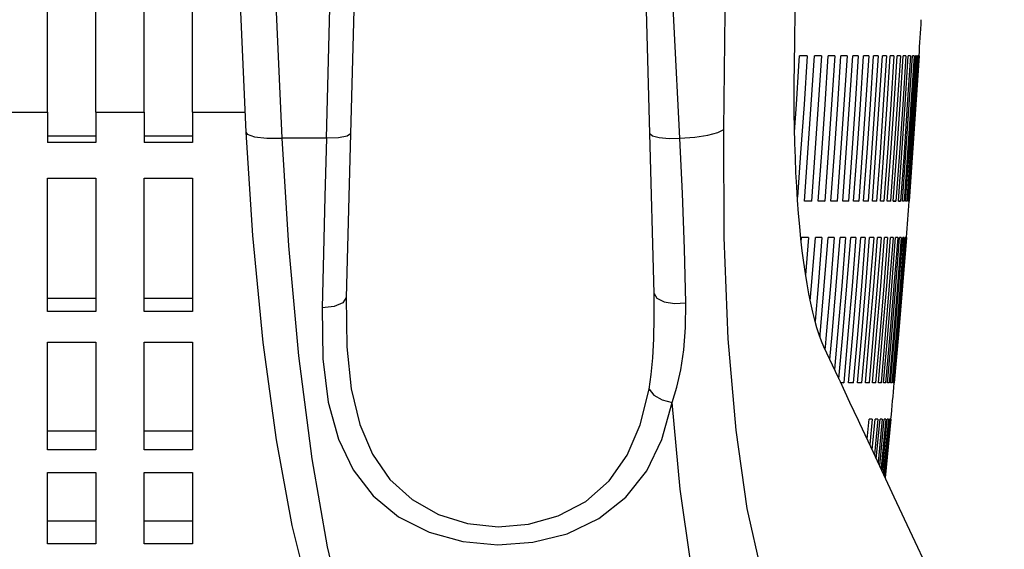
# Model space of a CAD drawing. Extents: x 0 to 420, y 0 to 297.
# Drawn here: x 179 to 187, y 211 to 216 of the extents above; entities that cross this region are included whole.
import ezdxf
from ezdxf.enums import TextEntityAlignment as Align

# ---------------------------------------------------------------- set-up
doc = ezdxf.new("R2010")
doc.units = 0
doc.header["$LTSCALE"] = 23.1
doc.layers.get('0').update_dxf_attribs({"linetype": 'CONTINUOUS'})
doc.layers.add('02_ACHSEN', color=7, linetype='CONTINUOUS')
doc.layers.add('DIMENSION', color=7, linetype='CONTINUOUS')
doc.styles.add('TEXTSTYLE_3', font='arial.ttf')
doc.dimstyles.get("Standard").update_dxf_attribs({"dimtxt": 2.5, "dimasz": 2.5, "dimexe": 1.25, "dimexo": 0.625, "dimtad": 1, "dimcen": 2.5, "dimazin": 3, "dimtfac": 1, "dimtmove": 0, "dimatfit": 3})

# ---------------------------------------------------------------- blocks, each defined once
blk = doc.blocks.new('_FILLED')
at = {"color": 0, "linetype": 'BYBLOCK'}
blk.add_solid([(0, 0), (-1, 0.1875), (-1, -0.1875)], dxfattribs=at)
blk = doc.blocks.new('*D2')
at = {"layer": 'DIMENSION', "color": 2, "linetype": 'CONTINUOUS'}
for p, q in [((136.2285, 247.9256), (186.3255, 247.9256)), ((188.178, 247.9256), (200.8148, 247.9256)), ((198.8148, 247.9256), (198.8148, 224.6756)), ((198.8148, 201.4256), (198.8148, 224.6756)), ((165.2858, 201.4256), (200.8148, 201.4256))]:
    blk.add_line(p, q, dxfattribs=at)
at = {"layer": 'DIMENSION', "color": 2, "linetype": 'CONTINUOUS', "xscale": 4, "yscale": 4, "zscale": 4}
for p, rotation in [((198.8148, 247.9256), 90), ((198.8148, 201.4256), 270)]:
    blk.add_blockref('_FILLED', p, dxfattribs=dict(at, rotation=rotation))
at = {"layer": 'DIMENSION', "color": 5, "linetype": 'CONTINUOUS', "style": 'TEXTSTYLE_3'}
blk.add_text('233', height=3.5, rotation=90, dxfattribs=at).set_placement((197.9398, 224.6756), align=Align.CENTER)

msp = doc.modelspace()

# ---------------------------------------------------------------- linework, layer by layer
at = {"color": 7, "linetype": 'CONTINUOUS'}
for p, q in [((182.1177, 219.9282), (181.981, 214.7093)), ((184.4594, 214.7103), (184.4101, 216.5934)), ((179.4722, 214.8881), (179.4722, 215.8217)), ((179.8722, 214.8881), (179.8722, 215.8217)), ((180.2722, 214.8881), (180.2722, 215.8217)), ((180.6722, 214.8881), (180.6722, 215.8217)), ((179.4722, 214.8881), (179.4722, 214.6902)), ((179.8722, 214.8881), (179.8722, 214.6372)), ((180.2722, 214.8881), (180.2722, 214.6902)), ((180.6722, 214.8881), (180.6722, 214.6372)), ((179.4722, 214.6902), (179.4722, 214.6372)), ((180.2722, 214.6902), (180.2722, 214.6372)), ((181.115, 214.7213), (181.115, 214.7213)), ((181.981, 214.7093), (181.9455, 213.3529)), ((184.4941, 213.3861), (184.4594, 214.7103)), ((179.8722, 214.6372), (179.4722, 214.6372)), ((180.6722, 214.6372), (180.2722, 214.6372)), ((179.4722, 213.3455), (179.4722, 214.3425)), ((179.4722, 214.3425), (179.8722, 214.3425)), ((179.8722, 214.3425), (179.8722, 213.3455)), ((180.2722, 213.3455), (180.2722, 214.3425)), ((180.2722, 214.3425), (180.6722, 214.3425)), ((180.6722, 214.3425), (180.6722, 213.3455)), ((179.4722, 213.2364), (179.4722, 213.3455)), ((179.8722, 213.3455), (179.8722, 213.2364)), ((180.2722, 213.2364), (180.2722, 213.3455)), ((180.6722, 213.3455), (180.6722, 213.2364)), ((179.8722, 213.2364), (179.4722, 213.2364)), ((180.6722, 213.2364), (180.2722, 213.2364)), ((179.4722, 212.0929), (179.4722, 212.9832)), ((179.4722, 212.9832), (179.8722, 212.9832)), ((179.8722, 212.9832), (179.8722, 212.0929)), ((180.2722, 212.0929), (180.2722, 212.9832)), ((180.2722, 212.9832), (180.6722, 212.9832)), ((180.6722, 212.9832), (180.6722, 212.0929)), ((186.0206, 212.689), (185.9011, 212.944)), ((186.0368, 212.6544), (186.0206, 212.689)), ((186.1977, 212.3112), (186.1862, 212.3357)), ((179.8722, 212.0929), (179.4722, 212.0929)), ((180.6722, 212.0929), (180.2722, 212.0929)), ((179.4722, 211.3147), (179.4722, 211.9052)), ((179.4722, 211.9052), (179.8722, 211.9052)), ((179.8722, 211.9052), (179.8722, 211.3147)), ((180.2722, 211.3147), (180.2722, 211.9052)), ((180.2722, 211.9052), (180.6722, 211.9052)), ((180.6722, 211.9052), (180.6722, 211.3147)), ((179.8722, 211.3147), (179.4722, 211.3147)), ((180.6722, 211.3147), (180.2722, 211.3147))]:
    msp.add_line(p, q, dxfattribs=at)
at = {"color": 9, "linetype": 'CONTINUOUS'}
for p, q in [((179.0722, 214.8881), (179.4722, 214.8881)), ((179.8722, 214.8881), (180.2722, 214.8881)), ((180.6722, 214.8881), (181.1073, 214.8881)), ((181.7811, 214.6715), (181.4147, 214.6715))]:
    msp.add_line(p, q, dxfattribs=at)
at = {"color": 3, "linetype": 'CONTINUOUS'}
for p, q in [((179.8722, 214.6902), (179.4722, 214.6902)), ((180.6722, 214.6902), (180.2722, 214.6902)), ((179.8722, 213.3455), (179.4722, 213.3455)), ((180.6722, 213.3455), (180.2722, 213.3455)), ((179.8722, 212.2478), (179.4722, 212.2478)), ((180.6722, 212.2478), (180.2722, 212.2478)), ((179.8722, 211.5007), (179.4722, 211.5007)), ((180.6722, 211.5007), (180.2722, 211.5007))]:
    msp.add_line(p, q, dxfattribs=at)
at = {"color": 9, "linetype": 'CONTINUOUS'}
for points in [[(185.0714, 214.7457), (185.0973, 216.9329), (185.1129, 219.1435), (185.1182, 221.3656)], [(181.7811, 214.6715), (181.8288, 216.5051), (181.8769, 218.356), (181.9254, 220.2179)], [(181.4147, 214.6715), (181.3613, 215.8433), (181.3157, 217.0222), (181.2782, 218.2062)], [(184.7074, 214.673), (184.6594, 215.5938), (184.61, 216.5677)], [(181.115, 214.7213), (181.1251, 214.7058), (181.185, 214.6838), (181.2879, 214.6716), (181.4147, 214.6715)], [(182.0704, 210.284), (181.9284, 210.7058), (181.7905, 211.2888), (181.663, 212.0188), (181.5529, 212.8709), (181.4689, 213.7824), (181.4147, 214.6715)], [(181.7811, 214.6715), (181.7689, 214.1905), (181.757, 213.7217), (181.7456, 213.2683)], [(181.981, 214.7093), (181.9539, 214.6886), (181.8807, 214.6748), (181.7811, 214.6715)], [(184.4594, 214.7102), (184.48, 214.6911), (184.5366, 214.6769), (184.6179, 214.6705), (184.7074, 214.673)], [(184.7074, 214.673), (184.8323, 214.682), (184.9393, 214.6979), (185.021, 214.7196), (185.0714, 214.7457)], [(184.7561, 213.3087), (184.7451, 213.7558), (184.7287, 214.2142), (184.7074, 214.673)], [(185.521, 210.7035), (185.3836, 211.0826), (185.266, 211.6055), (185.1732, 212.2553), (185.1085, 213.0108), (185.0742, 213.8491), (185.0714, 214.7457)], [(184.453, 212.5953), (184.4703, 212.7163), (184.4837, 212.8546), (184.4926, 213.0119), (184.4963, 213.1895), (184.4941, 213.3861)], [(184.4941, 213.3861), (184.5167, 213.3468), (184.5776, 213.3171), (184.6635, 213.3034), (184.7561, 213.3087)], [(181.9455, 213.3529), (181.9179, 213.309), (181.8449, 213.2781), (181.7456, 213.2683)], [(181.9455, 213.3529), (181.9497, 212.9454), (181.9872, 212.5968), (182.0585, 212.3024), (182.1637, 212.056), (182.3073, 211.848), (182.4901, 211.6805), (182.7083, 211.5576), (182.9507, 211.4828), (183.2023, 211.4562), (183.4537, 211.476), (183.7007, 211.5447), (183.9295, 211.6657), (184.1227, 211.8361), (184.2726, 212.0486), (184.3805, 212.2981), (184.453, 212.5953)], [(184.6434, 212.4847), (184.6832, 212.6112), (184.7156, 212.756), (184.7396, 212.9204), (184.7537, 213.1052), (184.7561, 213.3087)], [(181.7456, 213.2683), (181.7521, 212.8467), (181.7967, 212.4862), (181.8801, 212.1817), (182.0023, 211.9268), (182.1683, 211.7116), (182.3793, 211.5383), (182.6307, 211.4112), (182.9099, 211.3338), (183.1996, 211.3062), (183.4891, 211.3268), (183.7736, 211.3979), (184.0371, 211.5231), (184.26, 211.6993), (184.4334, 211.9191), (184.5587, 212.1772), (184.6434, 212.4846)], [(184.453, 212.5953), (184.4927, 212.5458), (184.5603, 212.5065), (184.6434, 212.4847)], [(185.0336, 210.284), (184.9084, 210.6527), (184.7994, 211.1517), (184.7101, 211.7679), (184.6434, 212.4846)]]:
    msp.add_lwpolyline(points, dxfattribs=at)
at = {"color": 7, "linetype": 'CONTINUOUS'}
for points in [[(185.6565, 215.2726), (185.666, 215.9298), (185.6744, 216.5901), (185.6817, 217.253), (185.688, 217.9182), (185.6931, 218.5853), (185.6971, 219.2539), (185.7001, 219.9239), (185.702, 220.5947), (185.7028, 221.266)], [(180.9784, 218.2285), (181.0149, 217.0836), (181.0632, 215.8456), (181.115, 214.7213)], [(185.9011, 212.944), (185.8811, 212.9915), (185.8617, 213.0442), (185.843, 213.1022), (185.825, 213.1653), (185.8078, 213.2334), (185.7913, 213.3063), (185.7756, 213.3841), (185.7608, 213.4664), (185.7468, 213.5533), (185.7337, 213.6444), (185.7216, 213.7397), (185.7103, 213.839), (185.7001, 213.9421), (185.6909, 214.0489), (185.6826, 214.1591), (185.6754, 214.2726), (185.6693, 214.3891), (185.6642, 214.5085), (185.6602, 214.6305), (185.6572, 214.7549), (185.6554, 214.8816), (185.6546, 215.0102), (185.655, 215.1406), (185.6565, 215.2726)], [(181.115, 214.7213), (181.1699, 213.8667), (181.256, 212.9816), (181.3656, 212.1756), (181.4959, 211.4656), (181.6445, 210.8707), (181.7965, 210.4455)], [(186.1862, 212.3357), (186.1164, 212.4847), (186.0368, 212.6544)], [(186.9591, 210.6848), (186.8727, 210.8694), (186.7646, 211.1005), (186.6347, 211.378), (186.4833, 211.7014), (186.3105, 212.0704), (186.1977, 212.3112)]]:
    msp.add_lwpolyline(points, dxfattribs=at)
at = {"layer": '02_ACHSEN', "color": 7, "linetype": 'CONTINUOUS'}
for p, q in [((185.6943, 215.2701), (185.6997, 215.3532)), ((186.6467, 215.3532), (186.6467, 215.3523)), ((185.7392, 214.1551), (185.797, 214.1508)), ((185.8534, 214.1548), (185.9071, 214.1508)), ((185.9594, 214.1545), (186.009, 214.1508)), ((186.0572, 214.1542), (186.1029, 214.1508)), ((186.147, 214.1539), (186.1887, 214.1508)), ((186.2287, 214.1536), (186.2664, 214.1508)), ((186.3023, 214.1533), (186.336, 214.1508)), ((186.368, 214.153), (186.3977, 214.1508)), ((186.4256, 214.1527), (186.4513, 214.1508)), ((186.4753, 214.1524), (186.497, 214.1508)), ((186.517, 214.1521), (186.5347, 214.1508)), ((185.713, 213.8155), (185.7158, 213.8502)), ((185.7739, 213.8502), (185.749, 213.5397)), ((186.5416, 213.8502), (186.5416, 213.8491)), ((186.5833, 213.8502), (186.5832, 213.8492)), ((185.9108, 212.9431), (185.9093, 212.9265)), ((186.0389, 212.6501), (186.0646, 212.6477)), ((186.1048, 212.6511), (186.1424, 212.6477)), ((186.1785, 212.6508), (186.2122, 212.6477)), ((186.2443, 212.6504), (186.274, 212.6477)), ((186.302, 212.6501), (186.3277, 212.6477)), ((186.3517, 212.6497), (186.3734, 212.6477)), ((186.3934, 212.6493), (186.4112, 212.6477)), ((186.2585, 212.1813), (186.2743, 212.3471)), ((186.3002, 212.3471), (186.28, 212.1354)), ((186.2999, 212.093), (186.3241, 212.3471)), ((186.3459, 212.3471), (186.3181, 212.0542)), ((186.3346, 212.0188), (186.3658, 212.3471)), ((186.3837, 212.3471), (186.3495, 211.9871)), ((186.3628, 211.9588), (186.3996, 212.3471)), ((186.4136, 212.3471), (186.4134, 212.3458)), ((186.4354, 212.3471), (186.4353, 212.3462)), ((186.4532, 212.3462), (186.4533, 212.3471)), ((186.4553, 212.3471), (186.4552, 212.346))]:
    msp.add_line(p, q, dxfattribs=at)
for points in [[(185.7619, 215.3532), (185.7358, 214.9523), (185.7081, 214.5515), (185.6811, 214.1832)], [(185.7619, 215.3532), (185.7414, 215.3532), (185.7207, 215.3532), (185.6997, 215.3532)], [(185.7389, 214.1508), (185.7682, 214.5515), (185.7959, 214.9523), (185.822, 215.3532)], [(185.88, 215.3532), (185.854, 214.9523), (185.8263, 214.5515), (185.797, 214.1508)], [(185.88, 215.3532), (185.8609, 215.3532), (185.8415, 215.3532), (185.822, 215.3532)], [(185.8531, 214.1508), (185.8824, 214.5515), (185.91, 214.9523), (185.936, 215.3532)], [(185.99, 215.3532), (185.964, 214.9523), (185.9364, 214.5515), (185.9071, 214.1508)], [(185.99, 215.3532), (185.9722, 215.3532), (185.9542, 215.3532), (185.936, 215.3532)], [(185.9591, 214.1508), (185.9883, 214.5515), (186.0159, 214.9523), (186.0419, 215.3532)], [(186.0918, 215.3532), (186.0659, 214.9523), (186.0383, 214.5515), (186.009, 214.1508)], [(186.0918, 215.3532), (186.0754, 215.3532), (186.0588, 215.3532), (186.0419, 215.3532)], [(186.057, 214.1508), (186.0862, 214.5515), (186.1138, 214.9523), (186.1397, 215.3532)], [(186.1856, 215.3532), (186.1596, 214.9523), (186.1321, 214.5515), (186.1029, 214.1508)], [(186.1856, 215.3532), (186.1705, 215.3532), (186.1552, 215.3532), (186.1397, 215.3532)], [(186.1467, 214.1508), (186.1759, 214.5515), (186.2035, 214.9523), (186.2295, 215.3532)], [(186.2712, 215.3532), (186.2453, 214.9523), (186.2178, 214.5515), (186.1887, 214.1508)], [(186.2285, 214.1508), (186.2576, 214.5515), (186.2852, 214.9523), (186.3111, 215.3532)], [(186.2712, 215.3532), (186.2575, 215.3532), (186.2436, 215.3532), (186.2295, 215.3532)], [(186.3489, 215.3532), (186.323, 214.9523), (186.2955, 214.5515), (186.2664, 214.1508)], [(186.3022, 214.1508), (186.3313, 214.5515), (186.3588, 214.9523), (186.3847, 215.3532)], [(186.3489, 215.3532), (186.3365, 215.3532), (186.3239, 215.3532), (186.3111, 215.3532)], [(186.4185, 215.3532), (186.3926, 214.9523), (186.3651, 214.5515), (186.336, 214.1508)], [(186.3678, 214.1508), (186.3969, 214.5515), (186.4244, 214.9523), (186.4503, 215.3532)], [(186.4185, 215.3532), (186.4074, 215.3532), (186.3962, 215.3532), (186.3847, 215.3532)], [(186.4801, 215.3532), (186.4542, 214.9523), (186.4268, 214.5515), (186.3977, 214.1508)], [(186.4255, 214.1508), (186.4546, 214.5515), (186.482, 214.9523), (186.5079, 215.3532)], [(186.4801, 215.3532), (186.4704, 215.3532), (186.4604, 215.3532), (186.4503, 215.3532)], [(186.5337, 215.3532), (186.5078, 214.9523), (186.4804, 214.5515), (186.4513, 214.1508)], [(186.4752, 214.1508), (186.5042, 214.5515), (186.5317, 214.9523), (186.5575, 215.3532)], [(186.5793, 215.3532), (186.5535, 214.9523), (186.5261, 214.5515), (186.497, 214.1508)], [(186.5337, 215.3532), (186.5253, 215.3532), (186.5167, 215.3532), (186.5079, 215.3532)], [(186.5169, 214.1508), (186.5459, 214.5515), (186.5733, 214.9523), (186.5992, 215.3532)], [(186.617, 215.3532), (186.5912, 214.9523), (186.5638, 214.5515), (186.5347, 214.1508)], [(186.5506, 214.1508), (186.5796, 214.5515), (186.6071, 214.9523), (186.6329, 215.3532)], [(186.5793, 215.3532), (186.5723, 215.3532), (186.565, 215.3532), (186.5575, 215.3532)], [(186.6467, 215.3523), (186.6209, 214.9523), (186.5935, 214.5515), (186.5645, 214.1508)], [(186.5764, 214.1508), (186.6054, 214.5515), (186.6328, 214.9523), (186.6586, 215.3532)], [(186.6685, 215.3532), (186.6428, 214.9523), (186.6153, 214.5515), (186.5863, 214.1508)], [(186.5943, 214.1508), (186.6233, 214.5515), (186.6507, 214.9523), (186.6765, 215.3532)], [(186.617, 215.3532), (186.6113, 215.3532), (186.6053, 215.3532), (186.5992, 215.3532)], [(186.6824, 215.3532), (186.6566, 214.9523), (186.6292, 214.5515), (186.6002, 214.1508)], [(186.6042, 214.1508), (186.6332, 214.5515), (186.6606, 214.9523), (186.6864, 215.3532)], [(186.6883, 215.3532), (186.6626, 214.9523), (186.6352, 214.5515), (186.6062, 214.1508)], [(186.6467, 215.3532), (186.6423, 215.3532), (186.6377, 215.3532), (186.6329, 215.3532)], [(186.6685, 215.3532), (186.6654, 215.3532), (186.6621, 215.3532), (186.6586, 215.3532)], [(186.6824, 215.3532), (186.6806, 215.3532), (186.6787, 215.3532), (186.6765, 215.3532)], [(186.6883, 215.3532), (186.6879, 215.3532), (186.6872, 215.3532), (186.6864, 215.3532)], [(185.6579, 214.7252), (185.6736, 214.9523), (185.6943, 215.2701)], [(185.797, 214.1508), (185.7778, 214.1508), (185.7585, 214.1508), (185.7389, 214.1508)], [(185.9071, 214.1508), (185.8893, 214.1508), (185.8713, 214.1508), (185.8531, 214.1508)], [(186.009, 214.1508), (185.9926, 214.1508), (185.976, 214.1508), (185.9591, 214.1508)], [(186.1029, 214.1508), (186.0878, 214.1508), (186.0725, 214.1508), (186.057, 214.1508)], [(186.1887, 214.1508), (186.1749, 214.1508), (186.1609, 214.1508), (186.1467, 214.1508)], [(186.2664, 214.1508), (186.254, 214.1508), (186.2413, 214.1508), (186.2285, 214.1508)], [(186.336, 214.1508), (186.325, 214.1508), (186.3137, 214.1508), (186.3022, 214.1508)], [(186.3977, 214.1508), (186.388, 214.1508), (186.378, 214.1508), (186.3678, 214.1508)], [(186.4513, 214.1508), (186.4429, 214.1508), (186.4343, 214.1508), (186.4255, 214.1508)], [(186.497, 214.1508), (186.49, 214.1508), (186.4827, 214.1508), (186.4752, 214.1508)], [(186.5347, 214.1508), (186.529, 214.1508), (186.523, 214.1508), (186.5169, 214.1508)], [(186.5645, 214.1508), (186.5601, 214.1508), (186.5555, 214.1508), (186.5506, 214.1508)], [(186.5863, 214.1508), (186.5832, 214.1508), (186.5799, 214.1508), (186.5764, 214.1508)], [(186.6002, 214.1508), (186.5984, 214.1508), (186.5965, 214.1508), (186.5943, 214.1508)], [(186.6062, 214.1508), (186.6057, 214.1508), (186.605, 214.1508), (186.6042, 214.1508)], [(185.7739, 213.8502), (185.7548, 213.8502), (185.7354, 213.8502), (185.7158, 213.8502)], [(185.7874, 213.3258), (185.7978, 213.4492), (185.83, 213.8502)], [(185.884, 213.8502), (185.8519, 213.4492), (185.8273, 213.1575)], [(185.884, 213.8502), (185.8663, 213.8502), (185.8482, 213.8502), (185.83, 213.8502)], [(185.8682, 213.0267), (185.8701, 213.0484), (185.9039, 213.4492), (185.936, 213.8502)], [(185.986, 213.8502), (185.9539, 213.4492), (185.9201, 213.0484), (185.9108, 212.9431)], [(185.986, 213.8502), (185.9696, 213.8502), (185.9529, 213.8502), (185.936, 213.8502)], [(185.9497, 212.8403), (185.9681, 213.0484), (186.0019, 213.4492), (186.034, 213.8502)], [(186.0799, 213.8502), (186.0478, 213.4492), (186.0141, 213.0484), (185.9884, 212.7577)], [(186.0254, 212.6789), (186.058, 213.0484), (186.0917, 213.4492), (186.1239, 213.8502)], [(186.0799, 213.8502), (186.0648, 213.8502), (186.0495, 213.8502), (186.034, 213.8502)], [(186.1657, 213.8502), (186.1336, 213.4492), (186.0999, 213.0484), (186.0646, 212.6477)], [(186.1045, 212.6477), (186.1398, 213.0484), (186.1735, 213.4492), (186.2056, 213.8502)], [(186.1657, 213.8502), (186.1519, 213.8502), (186.138, 213.8502), (186.1239, 213.8502)], [(186.2434, 213.8502), (186.2114, 213.4492), (186.1777, 213.0484), (186.1424, 212.6477)], [(186.1783, 212.6477), (186.2136, 213.0484), (186.2472, 213.4492), (186.2793, 213.8502)], [(186.2434, 213.8502), (186.231, 213.8502), (186.2184, 213.8502), (186.2056, 213.8502)], [(186.3131, 213.8502), (186.2811, 213.4492), (186.2475, 213.0484), (186.2122, 212.6477)], [(186.244, 212.6477), (186.2793, 213.0484), (186.3129, 213.4492), (186.345, 213.8502)], [(186.3748, 213.8502), (186.3428, 213.4492), (186.3092, 213.0484), (186.274, 212.6477)], [(186.3131, 213.8502), (186.302, 213.8502), (186.2908, 213.8502), (186.2793, 213.8502)], [(186.3018, 212.6477), (186.337, 213.0484), (186.3706, 213.4492), (186.4026, 213.8502)], [(186.4284, 213.8502), (186.3965, 213.4492), (186.3629, 213.0484), (186.3277, 212.6477)], [(186.3748, 213.8502), (186.365, 213.8502), (186.3551, 213.8502), (186.345, 213.8502)], [(186.3515, 212.6477), (186.3867, 213.0484), (186.4203, 213.4492), (186.4523, 213.8502)], [(186.4741, 213.8502), (186.4422, 213.4492), (186.4086, 213.0484), (186.3734, 212.6477)], [(186.3933, 212.6477), (186.4285, 213.0484), (186.4621, 213.4492), (186.494, 213.8502)], [(186.4284, 213.8502), (186.42, 213.8502), (186.4114, 213.8502), (186.4026, 213.8502)], [(186.5119, 213.8502), (186.4799, 213.4492), (186.4464, 213.0484), (186.4112, 212.6477)], [(186.4271, 212.6477), (186.4623, 213.0484), (186.4958, 213.4492), (186.5278, 213.8502)], [(186.4741, 213.8502), (186.4671, 213.8502), (186.4598, 213.8502), (186.4523, 213.8502)], [(186.4529, 212.6477), (186.4881, 213.0484), (186.5216, 213.4492), (186.5536, 213.8502)], [(186.5635, 213.8502), (186.5316, 213.4492), (186.498, 213.0484), (186.4629, 212.6477)], [(186.4708, 212.6477), (186.506, 213.0484), (186.5395, 213.4492), (186.5714, 213.8502)], [(186.5774, 213.8502), (186.5455, 213.4492), (186.5119, 213.0484), (186.4768, 212.6477)], [(186.4807, 212.6477), (186.5159, 213.0484), (186.5494, 213.4492), (186.5813, 213.8502)], [(186.5119, 213.8502), (186.5061, 213.8502), (186.5002, 213.8502), (186.494, 213.8502)], [(186.5416, 213.8502), (186.5372, 213.8502), (186.5326, 213.8502), (186.5278, 213.8502)], [(186.5635, 213.8502), (186.5604, 213.8502), (186.5571, 213.8502), (186.5536, 213.8502)], [(186.5774, 213.8502), (186.5756, 213.8502), (186.5736, 213.8502), (186.5714, 213.8502)], [(186.5833, 213.8502), (186.5829, 213.8502), (186.5822, 213.8502), (186.5813, 213.8502)], [(186.5416, 213.8491), (186.5097, 213.4492), (186.4762, 213.0484), (186.441, 212.6477)], [(186.5832, 213.8492), (186.5514, 213.4492), (186.5179, 213.0484), (186.4827, 212.6477)], [(186.0646, 212.6477), (186.0509, 212.6477), (186.04, 212.6477)], [(186.1424, 212.6477), (186.13, 212.6477), (186.1174, 212.6477), (186.1045, 212.6477)], [(186.2122, 212.6477), (186.2011, 212.6477), (186.1898, 212.6477), (186.1783, 212.6477)], [(186.274, 212.6477), (186.2642, 212.6477), (186.2542, 212.6477), (186.244, 212.6477)], [(186.3277, 212.6477), (186.3193, 212.6477), (186.3106, 212.6477), (186.3018, 212.6477)], [(186.3734, 212.6477), (186.3664, 212.6477), (186.3591, 212.6477), (186.3515, 212.6477)], [(186.4112, 212.6477), (186.4055, 212.6477), (186.3995, 212.6477), (186.3933, 212.6477)], [(186.441, 212.6477), (186.4366, 212.6477), (186.432, 212.6477), (186.4271, 212.6477)], [(186.4629, 212.6477), (186.4598, 212.6477), (186.4565, 212.6477), (186.4529, 212.6477)], [(186.4768, 212.6477), (186.475, 212.6477), (186.473, 212.6477), (186.4708, 212.6477)], [(186.4827, 212.6477), (186.4823, 212.6477), (186.4816, 212.6477), (186.4807, 212.6477)], [(186.3002, 212.3471), (186.2918, 212.3471), (186.2832, 212.3471), (186.2743, 212.3471)], [(186.3459, 212.3471), (186.3389, 212.3471), (186.3316, 212.3471), (186.3241, 212.3471)], [(186.3837, 212.3471), (186.378, 212.3471), (186.372, 212.3471), (186.3658, 212.3471)], [(186.4134, 212.3458), (186.3755, 211.9462), (186.3743, 211.9342)], [(186.3841, 211.9131), (186.3874, 211.9462), (186.4255, 212.3471)], [(186.4353, 212.3462), (186.3974, 211.9462), (186.3924, 211.8956)], [(186.3989, 211.8816), (186.4053, 211.9462), (186.4434, 212.3471)], [(186.4136, 212.3471), (186.4091, 212.3471), (186.4045, 212.3471), (186.3996, 212.3471)], [(186.4493, 212.3471), (186.4113, 211.9462), (186.4038, 211.8711)], [(186.4071, 211.8641), (186.4153, 211.9462), (186.4532, 212.3462)], [(186.4552, 212.346), (186.4172, 211.9462), (186.4088, 211.8606)], [(186.4354, 212.3471), (186.4323, 212.3471), (186.429, 212.3471), (186.4255, 212.3471)], [(186.4493, 212.3471), (186.4476, 212.3471), (186.4456, 212.3471), (186.4434, 212.3471)], [(186.4553, 212.3471), (186.4548, 212.3471), (186.4542, 212.3471), (186.4533, 212.3471)]]:
    msp.add_lwpolyline(points, dxfattribs=at)
for start, end in [(356.437698, 356.611186), (355.567267, 355.740942), (354.695719, 354.869561)]:
    msp.add_arc((87.7002, 221.5156), 99.18, start, end, dxfattribs=at)

# ---------------------------------------------------------------- dimensions: what is measured, and where the dimension line sits
at = {"layer": 'DIMENSION', "color": 2, "linetype": 'CONTINUOUS'}
dim = msp.add_linear_dim(base=(198.8148, 247.9256), p1=(165.2858, 201.4256), p2=(136.2285, 247.9256), angle=90, dimstyle='Standard', dxfattribs=at)
dim.commit()
dim.dimension.update_dxf_attribs({"geometry": '*D2', "text_midpoint": (198.8148, 224.6308), "dimtype": 128})

doc.saveas('drawing.dxf')
